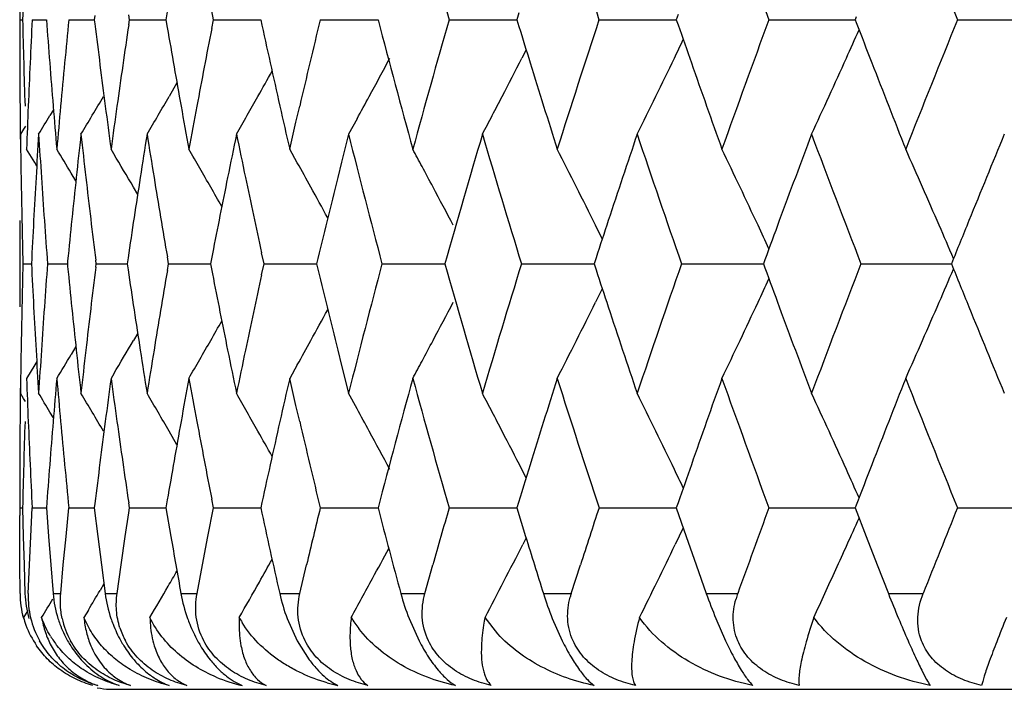
# Model space of a CAD drawing. Units: inches. Extents: x -0.1 to 22, y 4.2 to 14.3.
# Drawn here: x 6.2 to 6.4, y 6.1 to 6.3 of the extents above; entities that cross this region are included whole.
import ezdxf

# ---------------------------------------------------------------- set-up
doc = ezdxf.new("R2010")
doc.units = ezdxf.units.IN
doc.header["$LTSCALE"] = 1.21
doc.header["$MEASUREMENT"] = 0
doc.layers.get('0').update_dxf_attribs({"linetype": 'CONTINUOUS'})

msp = doc.modelspace()

# ---------------------------------------------------------------- linework, layer by layer
at = {"color": 7, "linetype": 'Continuous'}
for p, q in [((6.208192342699999, 6.264998097599999), (6.208192342699999, 6.261880072899999)), ((6.2310491246, 6.2634390022), (6.230894556, 6.2644840284)), ((6.2389444176, 6.2650966565), (6.2386610313, 6.2634390022)), ((6.248547632999999, 6.2634390022), (6.2481877697, 6.2652830376)), ((6.3122072601, 6.2648727508), (6.3117684615, 6.2634390022)), ((6.3453553875, 6.2645084141), (6.3449843795, 6.2634390022)), ((6.2081929363, 6.2634390022), (6.208785355800001, 6.263438989299999)), ((6.2107968057, 6.2634390022), (6.2137557001, 6.2634389425)), ((6.2184343838, 6.2634390022), (6.2237400234, 6.2634389014)), ((6.2238503416, 6.2643362564), (6.2237402134, 6.2634390022)), ((6.2237402134, 6.2634390022), (6.223850364700001, 6.2625416552)), ((6.2308945238, 6.262393869099999), (6.2310491246, 6.2634390022)), ((6.2310491246, 6.2634390022), (6.2386599962, 6.2634388646)), ((6.2386610313, 6.2634390022), (6.238944476399999, 6.2617811813)), ((6.2481876959, 6.2615947843), (6.248547632999999, 6.2634390022)), ((6.248547632999999, 6.2634390022), (6.2584083397, 6.263438831)), ((6.270800356100001, 6.2634390022), (6.277050394500001, 6.2634388975)), ((6.277050394500001, 6.2634388975), (6.2828385216, 6.2634387997)), ((6.2976425427, 6.2634390022), (6.3117680726, 6.2634387701)), ((6.3117684615, 6.2634390022), (6.312207523, 6.262004548099999)), ((6.3288754625, 6.2634390022), (6.3449840049, 6.2634387417)), ((6.3449843795, 6.2634390022), (6.3453556543, 6.262368935800001)), ((6.3642678779, 6.2634390022), (6.3822404105, 6.2634387139)), ((6.3824680566, 6.2640296407), (6.382240528300001, 6.2634390022)), ((6.382240528300001, 6.2634390022), (6.3824683113, 6.2628477658)), ((6.403557755900001, 6.2634390022), (6.4233185095, 6.2634386853)), ((6.313698755700001, 6.2571740126), (6.312805530299999, 6.2554228648)), ((6.2409582142, 6.2502655949), (6.2393371904, 6.247463541)), ((6.215230790900001, 6.244665754400001), (6.2145012424, 6.243457052799999)), ((6.2657456072, 6.2420945415), (6.2665249879, 6.2454423709)), ((6.264441518, 6.236443925700001), (6.2657456072, 6.2420945415)), ((6.278468927300001, 6.242793162100001), (6.2766942742, 6.2395604984)), ((6.2090110361, 6.240641386699999), (6.2083503401, 6.2395604984)), ((6.2093758043, 6.241239035800001), (6.2090110361, 6.240641386699999)), ((6.2766942742, 6.2395604984), (6.275235169099999, 6.2337431784)), ((6.2113150423, 6.2336514435), (6.209613880399999, 6.236443925700001)), ((6.2277996115, 6.2354716332), (6.2272216735, 6.236443925700001)), ((6.2660272138, 6.2336130008), (6.264441518, 6.236443925700001)), ((6.211748381900001, 6.232937882000001), (6.2113150423, 6.2336514435)), ((6.275235169099999, 6.2337431784), (6.2744435693, 6.230562048099999)), ((6.21989699, 6.2298319888), (6.2189231859, 6.2314581634)), ((6.232770049299999, 6.227039270900001), (6.2318904638, 6.2285407604)), ((6.329568404, 6.2177710008), (6.328174292000001, 6.2205814396)), ((6.208192342699999, 6.214124262), (6.208192342699999, 6.2110065125)), ((6.218184596, 6.213161203099999), (6.2181260384, 6.212565462300001)), ((6.2241245728, 6.212565462300001), (6.2240353508, 6.2132858439)), ((6.2307736401, 6.213818418200001), (6.2305894623, 6.212565462300001)), ((6.2391951447, 6.212565462300001), (6.2389510746, 6.2139868676)), ((6.248350103300001, 6.214672097999999), (6.247940057, 6.212565462300001)), ((6.259089174, 6.212565462300001), (6.2585854029, 6.2148735611)), ((6.3282697372, 6.2138333962), (6.3278553411, 6.212565462300001)), ((6.3634331438, 6.2134089757), (6.3631240345, 6.212565462300001)), ((6.2088635726, 6.212565462300001), (6.210640501699999, 6.212565495700001)), ((6.213989035499999, 6.212565462300001), (6.2181249791, 6.212565535)), ((6.2181260384, 6.212565462300001), (6.2181845849, 6.2119697772)), ((6.2240353676, 6.2118451474), (6.2241245728, 6.212565462300001)), ((6.2241245728, 6.212565462300001), (6.2305888287, 6.2125655699)), ((6.2305894623, 6.212565462300001), (6.2307736055, 6.211312620599999)), ((6.23895112, 6.2111441849), (6.2391951447, 6.212565462300001)), ((6.2391951447, 6.212565462300001), (6.2479389555, 6.2125656016)), ((6.247940057, 6.212565462300001), (6.2483500275, 6.2104590125)), ((6.2585854948, 6.2102575638), (6.259089174, 6.212565462300001)), ((6.259089174, 6.212565462300001), (6.2700487722, 6.2125656308)), ((6.283659372100001, 6.212565462300001), (6.2967535201, 6.2125656584)), ((6.3127238299, 6.212565462300001), (6.3278549041, 6.2125656847)), ((6.3278553411, 6.212565462300001), (6.3282694963, 6.2112981428)), ((6.346067364400001, 6.212565462300001), (6.3631237823, 6.2125657102)), ((6.3631240345, 6.212565462300001), (6.3634329067, 6.2117225147)), ((6.383443111699999, 6.212565462300001), (6.3966203028, 6.212565652)), ((6.3966203028, 6.212565652), (6.402298751900001, 6.212565735399999)), ((6.3295681165, 6.2073603001), (6.3281741876, 6.2045504367)), ((6.2327696862, 6.1980926536), (6.231890340800001, 6.196591679400001)), ((6.2198966838, 6.1953002377), (6.218923480499999, 6.193675177)), ((6.2744435408, 6.1945673076), (6.2752342328, 6.191389537)), ((6.211315207799999, 6.191481825599999), (6.209613880399999, 6.1886892554)), ((6.211748167100001, 6.1921947132), (6.211315207799999, 6.191481825599999)), ((6.2660254602, 6.1915168554), (6.264441518, 6.1886892554)), ((6.2752342328, 6.191389537), (6.2766942742, 6.1855679784)), ((6.2277976925, 6.1896582534), (6.2272216735, 6.1886892554)), ((6.265746800000001, 6.183033991799999), (6.264441518, 6.1886892554)), ((6.209008799199999, 6.1844906858), (6.2083503401, 6.1855679784)), ((6.209375713099999, 6.183889485700001), (6.209008799199999, 6.1844906858)), ((6.278466701799999, 6.1823391803), (6.2766942742, 6.1855679784)), ((6.2665253312, 6.1796901123), (6.265746800000001, 6.183033991799999)), ((6.215230366, 6.1804631127), (6.214501032799999, 6.1816715298)), ((6.2409573346, 6.1748637638), (6.2393364177, 6.1776657874)), ((6.313697341, 6.167956224199999), (6.3128041236, 6.169707439400001)), ((6.208192342699999, 6.1632550685), (6.208192342699999, 6.160128786)), ((6.223849884600001, 6.162589622400001), (6.223739705700001, 6.161692090700001)), ((6.2310497385, 6.161692090700001), (6.2308950911, 6.1627374625)), ((6.238943842699999, 6.1633502561), (6.238660324600001, 6.161692090700001)), ((6.248548443300001, 6.161692090700001), (6.2481884008, 6.1635367203)), ((6.3453542886, 6.1627623024), (6.3449829428, 6.161692090700001)), ((6.382466804, 6.1622835237), (6.3822389326, 6.161692090700001)), ((6.2081970416, 6.1557417948), (6.208192342699999, 6.160128786)), ((6.208192939400001, 6.161692090700001), (6.2087852566, 6.1616921158)), ((6.2087860285, 6.161692090700001), (6.2089379103, 6.1557417948)), ((6.210505808200001, 6.1557417948), (6.210797014500001, 6.161692090700001)), ((6.210797014500001, 6.161692090700001), (6.2137553999, 6.1616922076)), ((6.2137569708, 6.161692090700001), (6.2142032949, 6.1557417948)), ((6.217850437999999, 6.1557417948), (6.2184347966, 6.161692090700001)), ((6.2184347966, 6.161692090700001), (6.223739527799999, 6.1616922882)), ((6.223739705700001, 6.161692090700001), (6.2244771678, 6.1557417948)), ((6.2301765539, 6.1557417948), (6.2308944242, 6.1606419836)), ((6.2308944242, 6.1606419836), (6.2310497385, 6.161692090700001)), ((6.2310497385, 6.161692090700001), (6.2386593125, 6.1616923604)), ((6.238660324600001, 6.161692090700001), (6.239683464700001, 6.1557417948)), ((6.2473928975, 6.1557417948), (6.248548443300001, 6.161692090700001)), ((6.248548443300001, 6.161692090700001), (6.258407475499999, 6.161692426599999)), ((6.270801357000001, 6.161692090700001), (6.2770503051, 6.1616922958)), ((6.2770503051, 6.1616922958), (6.282837485499999, 6.161692488300001)), ((6.2976437266, 6.161692090700001), (6.3117668058, 6.161692546799999)), ((6.311767194600001, 6.161692090700001), (6.313593754299999, 6.1557417948)), ((6.328876820700001, 6.161692090700001), (6.344982568400001, 6.1616926031)), ((6.3449829428, 6.161692090700001), (6.347052826900001, 6.1557417948)), ((6.3642694004, 6.161692090700001), (6.3822388148, 6.161692658200001)), ((6.3822389326, 6.161692090700001), (6.3845368162, 6.1557417948)), ((6.4035594313, 6.161692090700001), (6.423316766699999, 6.1616927148)), ((6.2082184323, 6.1497915311), (6.2081970416, 6.1557417948)), ((6.2089379103, 6.1557417948), (6.2091070615, 6.1497915311)), ((6.2102318329, 6.1497915311), (6.210505808200001, 6.1557417948)), ((6.2142032949, 6.1557417948), (6.2146667542, 6.1497915311)), ((6.2172831251, 6.1497915311), (6.217850437999999, 6.1557417948)), ((6.2244771678, 6.1557417948), (6.225231504, 6.1497915311)), ((6.2293201035, 6.1497915311), (6.2301765539, 6.1557417948)), ((6.246253650599999, 6.1497915311), (6.2473928975, 6.1557417948)), ((6.3464350107, 6.1575277599), (6.3447515134, 6.1540279916)), ((6.347052826900001, 6.1557417948), (6.3491364764, 6.1497915311)), ((6.3845368162, 6.1557417948), (6.386847515099999, 6.1497915311)), ((6.3136943177, 6.155424265800001), (6.312982246900001, 6.1540279916)), ((6.2082571109, 6.1438413007), (6.2082184323, 6.1497915311)), ((6.2091070615, 6.1497915311), (6.209293477999999, 6.1438413007)), ((6.2099750947, 6.1438413007), (6.2102318329, 6.1497915311)), ((6.2146667542, 6.1497915311), (6.2151473379, 6.1438413007)), ((6.2167328708, 6.1438413007), (6.2172831251, 6.1497915311)), ((6.225231504, 6.1497915311), (6.226002696699999, 6.1438413007)), ((6.2284804071, 6.1438413007), (6.2293201035, 6.1497915311)), ((6.2451307288, 6.1438413007), (6.246253650599999, 6.1497915311)), ((6.2665605628, 6.1438413007), (6.2679583963, 6.1497915311)), ((6.2926112502, 6.1438413007), (6.2942736462, 6.1497915311)), ((6.3230899208, 6.1438413007), (6.3250045715, 6.1497915311)), ((6.3491364764, 6.1497915311), (6.351233842899999, 6.1438413007)), ((6.386847515099999, 6.1497915311), (6.389170975700001, 6.1438413007)), ((6.225742795, 6.1458573603), (6.2249272731, 6.1444815868)), ((6.209859043, 6.140292129500001), (6.2089819463, 6.1388542189)), ((6.2225001916, 6.1404069873), (6.2215706195, 6.1388542189)), ((6.263913967300001, 6.1386426921), (6.266007539199999, 6.133998278099999)), ((6.2893037251, 6.1386426921), (6.2913942799, 6.133998278099999)), ((6.3077916145, 6.135424454), (6.3051284674, 6.1388542189)), ((6.3191459537, 6.1386426921), (6.3212180137, 6.133998278099999)), ((6.3532197119, 6.1386426921), (6.3552579361, 6.133998278099999)), ((6.266007539199999, 6.133998278099999), (6.2685093353, 6.1300302489))]:
    msp.add_line(p, q, dxfattribs=at)
at = {"color": 9, "linetype": 'Continuous'}
for p, q in [((6.2151473379, 6.1438413007), (6.2167328708, 6.1438413007)), ((6.226002696699999, 6.1438413007), (6.2284804071, 6.1438413007)), ((6.2417791851, 6.1438413007), (6.2451307288, 6.1438413007)), ((6.2623599995, 6.1438413007), (6.2665605628, 6.1438413007)), ((6.2875927667, 6.1438413007), (6.2926112502, 6.1438413007)), ((6.3172906721, 6.1438413007), (6.3230899208, 6.1438413007)), ((6.351233842899999, 6.1438413007), (6.3577709211, 6.1438413007)), ((6.389170975700001, 6.1438413007), (6.3963974851, 6.1438413007)), ((6.2269423427, 6.1238804014), (7.5544423427, 6.1238804014))]:
    msp.add_line(p, q, dxfattribs=at)
at = {"color": 7, "linetype": 'Continuous'}
for centre, radius, start, end in [((8.8208621664, 6.984415293600001), 2.6242035139, 195.3344504869, 195.9465799129), ((9.0515274125, 7.1559358718), 2.8652023145, 197.5821281268, 198.1493634444), ((9.3373667113, 7.3558885237), 3.1674536508, 199.6561613716, 200.1755904827), ((9.6913340275, 7.5928995348), 3.5463979077, 201.5469512726, 202.0166677455), ((8.2604272573, 6.214041614), 2.0522357136, 178.3694245287, 178.6207553024), ((8.2599898489, 6.3128311251), 2.0517983052, 181.3793917104, 181.6307489308), ((8.2695055876, 6.1596941164), 2.0613211419, 177.1151237406, 177.3655238977), ((8.2939496091, 6.416508328200001), 2.0858164739, 184.2084802642, 184.704331086), ((8.3106581975, 6.0549356414), 2.1025874864, 174.3089030284, 174.8015377702), ((8.3575479448, 6.524919139700001), 2.1497691289, 187.0103793639, 187.4697712225), ((8.3846816694, 5.9443124128), 2.1771483371, 171.5990148202, 172.0497072156), ((8.5858859431, 6.7693830632), 2.3818327185, 192.2640889709, 192.7074885223), ((8.6369860388, 5.691810132000001), 2.434254352, 166.4185693499, 166.8539516419), ((8.7641199578, 6.9149304989), 2.5653845488, 194.7116558187, 195.3359099629), ((8.8108784459, 5.5451858174), 2.6138558381, 164.0506884018, 164.6651817693), ((9.0391649045, 5.3748371981), 2.8522415791, 161.8476316899, 162.4173908037), ((9.2326030948, 7.264748765599999), 3.0562989229, 199.1457175732, 199.3031211188), ((9.3221132457, 5.1764055126), 3.1512681617, 159.8211878693, 160.3432368045), ((9.561330872200001, 7.487902850599999), 3.4067472964, 201.0754300489, 201.2270336146), ((9.6724284903, 4.9413982757), 3.5260895566, 157.9799439553, 158.4523233172), ((8.255582107999999, 6.2618801287), 2.0473897653, 180.0000015594, 180.2081871248), ((8.4549668128, 6.6415267616), 2.2483241984, 189.7239625765, 190.146674146), ((8.4919579664, 5.8246100391), 2.2859266599, 168.9793329178, 169.3915075736), ((8.9668240295, 7.0753288241), 2.7764158864, 197.0340735001, 197.1973956683), ((4.883692101499999, 6.9306118041), 1.6419606161, 335.7191967293, 335.9451905708), ((4.913125179, 6.946507919299999), 1.5895516293, 334.2295128844, 334.3836707528), ((8.255869413, 6.2618812909), 2.0476770726, 180.208190434, 180.45998017), ((8.2616450926, 6.3128783462), 2.0534542223, 181.6307516345, 181.8819432773), ((8.267085939, 6.1598055452), 2.0588989289, 177.365526516, 177.6161799496), ((4.9424284612, 6.9741138922), 1.5231002062, 331.5047193730999, 331.8448578231), ((4.9343004385, 6.9596676065), 1.5479783409, 332.6073053115, 332.9386155115), ((8.9939867068, 7.083744417999999), 2.8048523628, 197.1975653161, 197.5828047443), ((4.9210805429, 6.942659898), 1.5807144896, 333.5895538088, 334.2297512421), ((9.2667760476, 7.2767276176), 3.0925105718, 199.3032883571, 199.6569684596), ((4.8945731356, 6.925696440499999), 1.6300208647, 335.10624748, 335.7194138573), ((9.6045765977, 7.5047103752), 3.4531443391, 201.2271903625999, 201.5478867775), ((4.9466175675, 6.986322047200001), 1.5050576557, 330.5991237298001, 330.8280613996), ((4.9490568325, 7.003386380299999), 1.4836252657, 329.0134079563, 329.3687616516), ((4.9499149363, 6.995276058), 1.4905815341, 329.5362067146, 329.888008858), ((4.9497200337, 6.9845727528), 1.5014960091, 330.2524105426, 330.599159699), ((4.9461986172, 6.9720695381), 1.518811447, 331.3039811133001, 331.5046440633), ((4.9386683679, 6.9574071068), 1.5430601442, 332.4413495429, 332.6072092662), ((8.2563506057, 6.2618851639), 2.0481582809, 180.4599804471, 180.6681238997), ((8.2649518889, 6.1598945125), 2.0567630251, 177.6161835053, 177.8670505752), ((8.3007833519, 6.4170660387), 2.0926729351, 184.7042043253, 184.9514557267), ((8.3040882042, 6.0555353941), 2.0959901755, 174.801592603, 175.0485414738), ((8.3694708059, 6.5264709553), 2.1617925485, 187.4694700689, 187.7100747499), ((8.3747039218, 5.9457082644), 2.1670734255, 172.0497699754, 172.289921329), ((8.4712663472, 6.6444296205), 2.2648802008, 190.1463197539, 190.3776618428), ((8.4784868869, 5.827135725), 2.2722208557, 169.3915714009, 169.622333232), ((8.6088102848, 6.774529284500001), 2.4053275803, 192.7069505729, 192.9267771345), ((4.948628365299999, 7.008336758), 1.4790115295, 328.681794983, 328.8583249379), ((4.9413148143, 6.9560260072), 1.5400749952, 332.2758828119, 332.4413496052), ((8.2568876358, 6.265008099099999), 2.0486953488, 180.7117103182, 180.9634002311), ((8.278334427699999, 6.111463241), 2.0701627999, 176.4523930543999, 176.7018879297), ((8.2806069035, 6.3677985916), 2.0724396355, 183.5476055623, 183.7968970916), ((8.331155413400001, 6.0050914441), 2.1231909401, 173.6597583327, 173.9040250088), ((8.335266022, 6.474486184500001), 2.1273268336, 186.3402388276, 186.5841494496), ((8.4161461238, 5.8918312218), 2.2089658357, 170.9429854934, 171.1792555084), ((8.422132412, 6.5882438494), 2.2150276757, 189.0570102212, 189.2927917128), ((8.535429344, 5.7682717598), 2.330237403, 168.3314807578, 168.5573118415), ((8.5433530391, 6.712485379199999), 2.3383282562, 191.66851357, 191.8937494252), ((8.7222999771, 6.8561650034), 2.5221396412, 194.150913457, 194.7842500193), ((8.8767489706, 5.478648393899999), 2.6823515579, 163.5204252794, 164.1208289887), ((8.928655755700001, 7.015885060800001), 2.7364981669, 196.4807210139, 197.0710597297), ((9.1315502238, 5.2967663032), 2.9494736903, 161.3583442459, 161.7269077976), ((9.1853245923, 7.2005804405), 3.0062526845, 198.6431932674, 199.1870589333), ((9.4370683875, 5.086374562900001), 3.2737504626, 159.3748657686, 159.7110416505), ((9.502914302699999, 7.4176276873), 3.3441404691, 200.6267125557, 201.1217144399), ((9.8161915725, 4.835468825), 3.6811767924, 157.5780415443, 157.880735027), ((4.9489231021, 5.469839305), 1.4808657935, 30.9511097188, 31.1763072916), ((4.9499993383, 5.48575618), 1.4954963599, 29.7806565077, 30.1301292796), ((4.9455741182, 5.512351551599999), 1.5270941768, 28.1514545782, 28.3049018797), ((4.9297355176, 5.525153560900001), 1.5618101485, 26.440642188, 27.0924055194), ((4.9094837642, 5.5417028438), 1.6033394985, 25.0504029968, 25.6777276508), ((4.8753009826, 5.5589556427), 1.6618364855, 23.4612839708, 24.05883116159999), ((4.9493504055, 5.476211860499999), 1.4869121611, 30.3955835535, 30.7057049579), ((4.9480811514, 5.497250393200001), 1.5097058366, 28.972686255, 29.1929584691), ((4.9431057742, 5.511030991799999), 1.5298935697, 27.9689665156, 28.1514458871), ((8.257681174, 6.2650215427), 2.0494890008, 180.9634030076, 181.2150074869), ((8.2735932672, 6.111733265700001), 2.0654139572, 176.7017995247, 177.2017441805), ((8.2841157198, 6.3680315572), 2.0759561772, 183.7968998782, 184.0458344615), ((8.323366314, 6.0059214498), 2.115357743, 173.9039750357, 174.3777642119), ((8.3456364479, 6.475693949299999), 2.1377673468, 186.5844362753, 187.0507630103), ((8.4048262499, 5.893585483), 2.197510838, 171.179195096, 171.6207178071), ((8.4368578882, 6.59066712), 2.2299512043, 189.2931412184, 189.7249505756), ((8.5205851805, 5.771273950399999), 2.3150926901, 168.5572529287, 168.9582046493), ((8.5623809099, 6.7165085607), 2.3577767942, 191.8941191468, 192.2840054705), ((8.6715996896, 5.6357165862), 2.4698580098, 166.0637607329, 166.4935113707), ((4.9474221209, 5.4842798374), 1.4984664837, 29.6025701068, 29.7807066704), ((4.9449842892, 5.495536562100001), 1.5132452959, 28.6959414473, 28.9726578249), ((4.939029543, 5.5088689809), 1.5345076727, 27.632916459, 27.968883133), ((8.2555916765, 6.2141242039), 2.0473993337, 179.7918110448, 179.9999983748), ((8.2587255176, 6.2650437934), 2.0505335815, 181.2150103132, 181.466503762), ((8.2878918299, 6.368298746900001), 2.0797417284, 184.0458372812, 184.2943888624), ((9.0930297509, 5.3095231068), 2.9088958443, 161.727608076, 161.8878788882), ((9.3887021344, 5.1042977135), 3.2221701161, 159.7117509151, 159.8662681522), ((9.7542868759, 4.8606769864), 3.6143363786, 157.881425558, 158.0353146166), ((4.9001816116, 5.5373480426), 1.6136105401, 24.8593086248, 25.0506336302), ((4.8626654531, 5.553465550199999), 1.6756131938, 23.20348422, 23.4614771068), ((8.2591429422, 6.1600815141), 2.0509510131, 178.5336378068, 178.7851046346), ((8.2738767409, 6.3134016349), 2.065697287, 182.797982117, 183.2979016467), ((8.2883702803, 6.056811307699999), 2.0802203984, 175.7060247073, 175.9545432607), ((8.3217035507, 6.4190178057), 2.1136842067, 185.6214793887, 186.095687499), ((8.3441707521, 5.9496350265), 2.1362884159, 172.9496814812, 173.4163815238), ((8.402222371599999, 6.5311200976), 2.1948727905, 188.3781996303, 188.820296524), ((8.4347055137, 5.8348577742), 2.2277631877, 170.2756820708, 170.7079653528), ((8.6663914313, 6.788087107000001), 2.4644838127, 193.5047657338, 193.935488793), ((8.7155773059, 5.5707562151), 2.5151826866, 165.2161038094, 165.8512461835), ((8.866551108300001, 6.9434550348), 2.6717144884, 195.8765603315, 196.4794049061), ((8.9202047802, 5.4118636425), 2.727651061, 162.9293938986, 163.5216966198), ((9.092867398500001, 7.1154673919), 2.9086979203, 198.1104732687, 198.2707843579), ((9.1748515175, 5.228226118899999), 2.995153373, 160.8135043251, 161.3594297391), ((9.3883954013, 7.3206136413), 3.2218065777, 200.1319324219, 200.2864926191), ((9.4899826129, 5.0125410705), 3.3302621839, 158.878964064, 159.3760681459), ((4.8626006352, 6.871742884600001), 1.6757030505, 336.5370027306, 336.7949599857), ((9.7538167792, 7.564133684500001), 3.6137806199, 201.9627641715, 202.1166897833), ((8.2559796011, 6.2110065663), 2.0477872584, 180.0000015056, 180.2081696598), ((8.5170617546, 6.6531136711), 2.3114921691, 191.0404341374, 191.4420533218), ((8.5596232075, 5.7092580085), 2.3549469441, 167.7168254978, 168.1072291273), ((4.9001006806, 6.8878712285), 1.6137207746, 334.9477704852, 335.1390600354), ((8.2581014196, 6.1601036916), 2.0499092544, 178.7851071447, 179.0366864543), ((8.2846573438, 6.0570739828), 2.0764981818, 175.95454549, 176.2034411282), ((4.9448467052, 6.9297230471), 1.5134271604, 331.0256511998, 331.3022991715), ((4.9388986493, 6.916383053200001), 1.5346792694, 332.0294633399, 332.3653738624), ((4.9295659701, 6.900113149400001), 1.5620219055, 332.9060663326, 333.5576968494), ((9.1223277055, 7.125202635599999), 2.9397250792, 198.2709479841, 198.6407628166), ((4.9093127528, 6.8835582744), 1.6035490586, 334.3208001779, 334.9479992202), ((9.4254675003, 7.3343266162), 3.2613336081, 200.2866495562, 200.6241312278), ((4.875127425, 6.866299616900001), 1.6620447345, 335.9397651541, 336.5371950402), ((9.8015190718, 7.5835289996), 3.6652751526, 202.1168235133, 202.4208529475), ((4.9472735487, 6.9409893691), 1.4986632605, 330.2175740441, 330.3956575144001), ((4.9491134167, 6.9491119604), 1.4872133036, 329.2924954497001, 329.6026739382), ((4.9497418757, 6.9395753612), 1.4958186067, 329.868249626, 330.2176202162), ((4.9478532773, 6.928059133500001), 1.5099908711, 330.8052749034, 331.025621413), ((4.942884714, 6.9142688011), 1.5301672002, 331.8468184482, 332.0293790918), ((8.2572969039, 6.1601173189), 2.0491046233, 179.0366892436, 179.2883463081), ((8.2784782806, 6.3136637298), 2.0703062839, 183.2978171261, 183.547319002), ((8.2812358777, 6.057301169600001), 2.0730691814, 176.2034449784, 176.4526779752), ((4.9486615737, 6.9555021039), 1.4811973462, 328.8220383159, 329.0471966397), ((8.3311214704, 6.420014196399999), 2.1231546828, 186.0954358639, 186.3397303267), ((8.3361320062, 5.9505649178), 2.1281960659, 173.4164378414, 173.6602654633), ((8.415916211799999, 6.5332323428), 2.208728572, 188.8199724927, 189.0562904832), ((8.4232656984, 5.8367319609), 2.216170865, 170.708028578, 170.9437042546), ((8.5349735701, 6.6567242958), 2.3297642664, 191.4416986526, 191.667596891), ((8.5447996059, 5.7123823235), 2.3397976701, 168.1072877254, 168.332396921), ((4.9452190556, 6.913019843), 1.5275197397, 331.6935462126, 331.8468101761), ((8.264723092, 6.2652369842), 2.0565343241, 182.1331397721, 182.3840542345), ((8.300081994700001, 6.0081116611), 2.0919703528, 175.0481010536, 175.2954478352), ((8.304015725800001, 6.3696076424), 2.0959188183, 184.9518979489, 185.1988745529), ((8.3685392986, 5.8987622466), 2.1608560437, 172.2892397011, 172.5299608809), ((8.374799867, 6.479463827000001), 2.1671737237, 187.710757771, 187.9509170273), ((8.4700704668, 5.7808858578), 2.263671045, 169.6214242902, 169.8529019858), ((8.4787730565, 6.598086350599999), 2.2725183575, 190.3785716689, 190.6093218546), ((8.6072996683, 5.6509022054), 2.4037885147, 167.0720981903, 167.2920772631), ((8.7708285606, 5.5083524165), 2.5723436244, 164.6638649292, 165.2864814368), ((8.8216078348, 6.883006452899999), 2.625012234, 195.3372779226, 195.9492105044), ((8.9988899922, 5.3397854846), 2.8100108983, 162.4162334172, 162.800795352), ((9.0527158939, 7.054732310299999), 2.8664996303, 197.5853192254, 198.1522923731), ((9.2727759471, 5.1461998739), 3.0989027861, 160.3419433685, 160.6949218265), ((9.339133087999999, 7.254977949700001), 3.16939867, 199.6596706367, 200.1787780445), ((9.6118944149, 4.917454853500001), 3.4610407874, 158.4509072873, 158.7708978886), ((9.6938788376, 7.4924087047), 3.5492264653, 201.5507345902, 202.0200759001), ((8.2559701739, 6.1632504978), 2.0477778476, 179.3318841523, 179.5400230319), ((4.9481730882, 5.4165630233), 1.4795193442, 31.1401449263, 31.3166065816), ((4.9485736751, 5.4214999777), 1.4841641231, 30.6298213787, 30.9850022193), ((4.9494343658, 5.4296172413), 1.4911149959, 30.1105873124, 30.4622203639), ((4.9492400495, 5.4403281981), 1.5020256352, 29.3994556265, 29.7460401288), ((4.9409077489, 5.4689332998), 1.5405140294, 27.5573928044, 27.72264346659999), ((4.9204339615, 5.482192101799999), 1.5814165648, 25.7691652219, 26.4089977909), ((4.8938935344, 5.499160229099999), 1.6307517382, 24.2795491336, 24.8923641558), ((4.9456640857, 5.4528109041), 1.5193993284, 28.4940007279, 28.6947129431), ((4.9381068675, 5.467471687100001), 1.5436733407, 27.3914701608, 27.55739274960001), ((8.2555258787, 6.1632540928), 2.0473335379, 179.5400238190001, 179.7918717648), ((8.2611889612, 6.1122650974), 2.0529980253, 178.117937341, 178.369207687), ((8.2669833855, 6.2653311963), 2.0587965802, 182.3840572355, 182.6347390651), ((8.293237298, 6.0086702336), 2.0851029039, 175.2953188077, 175.7913848089), ((8.3126499914, 6.3704030382), 2.1045896373, 185.1991399005, 185.6913443836), ((8.35885478, 5.9000299229), 2.1510889101, 172.5299037532, 172.9890534029), ((8.3877733296, 6.481288642000001), 2.1802748886, 187.9512513572001, 188.401328757), ((8.4567740245, 5.7832631254), 2.250163759, 169.8528401303, 170.2752405516), ((8.4961892183, 6.601363929500001), 2.2902402364, 190.6096980742, 191.0211224785), ((8.5887028168, 5.6550910339), 2.3847257462, 167.2919634678, 167.734866935), ((8.6432117384, 6.7348436808), 2.4406625664, 193.1475884245, 193.5818628916), ((4.9460011188, 5.4385019823), 1.5057439326, 29.17067927739999, 29.3994958293), ((4.9417825954, 5.4507062097), 1.5238147222, 28.1539928803, 28.4939261553), ((4.9336321742, 5.4651559764), 1.5487117323, 27.0602656578, 27.3913747416), ((8.2552992294, 6.1632550309), 2.0471068866, 179.7918749755, 179.999998937), ((8.259565455299999, 6.112311431599999), 2.0513738584, 178.3692108238, 178.6206431067), ((8.269521795, 6.2654481163), 2.061337681, 182.6347420963, 182.8851631208), ((8.9620150676, 5.3512333346), 2.77139986, 162.8014612033, 162.9961117585), ((9.2286560287, 5.161695842699999), 3.0521407211, 160.695648268, 160.8532808456), ((9.5562159413, 4.9391299807), 3.4012921334, 158.7716253516, 158.9234846641), ((4.9123707727, 5.478292122999999), 1.5903733948, 25.61533962510001, 25.7694063814), ((4.8828836006, 5.4941868992), 1.6428328231, 24.0539183011, 24.2797679985), ((8.583651032799999, 6.6670695409), 2.3795293343, 192.2621834783, 192.7024126734), ((8.6463636324, 5.587896960499999), 2.4438774469, 166.4208245517, 166.7076798635), ((8.753749003200001, 6.8103440874), 2.5546335447, 194.7091229233, 195.1234459778), ((8.8333462285, 5.4371873608), 2.6371754362, 164.0542217908, 164.3229432925), ((9.0672780341, 5.2640804594), 2.8817612403, 161.8515417898, 162.1003618018), ((9.3468962402, 5.065775367900001), 3.1775928513, 159.8249818204, 160.1675184344), ((9.7036622193, 4.8272900425), 3.5596779682, 157.983972289, 158.2935577439), ((4.8824281133, 6.8295096203), 1.6433754212, 335.7302534240999, 335.9425649055), ((8.4571176561, 6.5401052688), 2.2504998719, 189.8337700163, 190.1414088232), ((8.975705121, 6.9762087697), 2.7856781913, 197.1293815983, 197.3856897044), ((4.9327492289, 6.8587925595), 1.5497536192, 332.634094503, 332.9505643433), ((4.9170332044, 6.8429490045), 1.5852418528, 333.9352564469, 334.2411631532), ((4.8885141875, 6.8267658848), 1.6366994656, 335.5300546186, 335.7302417907), ((4.9410296934, 6.873195627799999), 1.5247216098, 331.5575857420001, 331.8239360436), ((4.945338910299999, 6.8853671607), 1.5065571033, 330.6195764476, 330.8254327375), ((4.9467850208, 6.8954189603), 1.4942337414, 329.8705890625, 330.009499987), ((4.8958839353, 6.8234103475), 1.6286017616, 335.1443457779001, 335.530106406), ((4.9481968833, 6.8837569137), 1.5032767215, 330.295997708, 330.6196145834), ((4.9452375443, 6.8709153114), 1.5199356041, 331.2074618786, 331.557622627), ((4.938184107, 6.8559797139), 1.5436339786, 332.3176259986, 332.6340870583), ((4.923706004800001, 6.8396853362), 1.5778136771, 333.6292002873, 333.9352495018), ((6.2283205884, 6.1440023633), 0.0200641239, 180.4599406023, 195.3180889957), ((6.2305702527, 6.1445483593), 0.0212885197, 181.9033227283, 196.1057389659), ((6.228419115499999, 6.1430608291), 0.0184605266, 177.5769348698, 209.2739699638), ((6.238990295, 6.145815820599999), 0.0239245759, 184.7340643306, 197.4469481695), ((4.9476885834, 6.9025231895), 1.4852493872, 329.1278978665, 329.3108544126), ((6.25327527, 6.1474325475), 0.0275080045, 187.5015371539, 198.6349931395), ((4.9486256467, 6.8943496896), 1.4921050698, 329.580412448, 329.8706234187), ((6.273772195199999, 6.149583778999999), 0.03250428819999999, 190.1757592807, 199.670131165), ((6.301149858600001, 6.1526048036), 0.0397674761, 192.7306833864, 200.5542271059), ((6.3368712662, 6.157178909700001), 0.0510515654, 195.14469624, 201.2899704388), ((6.3846778451, 6.1649601022), 0.07061894120000001, 197.4007289812, 201.8802458431), ((6.3388517564, 6.138786007999999), 0.016552687, 162.2173982205, 164.9944511596), ((6.457024323300001, 6.1812746687), 0.1122180145, 199.4860397553, 202.3276833361), ((6.3735721533, 6.138136488200001), 0.0167995186, 160.1485966472, 164.0729449492), ((6.6299137928, 6.2381474273), 0.2585551188, 201.3917570908, 202.6343798331), ((4.9472118525, 6.9075150011), 1.4806986604, 328.7267363224, 328.9027140077999), ((6.227856387999999, 6.144044277000001), 0.019575016, 195.3750844756, 200.2111942418), ((6.2280725964, 6.144145694800001), 0.0198129601, 200.2704104338, 214.3876737075), ((6.2337980262, 6.1422874856), 0.0171447212, 192.201777623, 208.89834564), ((6.2726131304, 6.1488267738), 0.0211706839, 208.1027957005, 211.2801314772), ((6.2969591603, 6.150501141499999), 0.0228824076, 210.5965948795, 217.5208615037), ((6.6275611241, 6.2371016491), 0.255981194, 202.620992881, 203.7519055552), ((6.2441747038, 6.141530647200001), 0.0158561379, 197.757573899, 208.3462289798), ((6.232737523, 6.146050016799999), 0.0212561712, 211.4027157435, 218.1010794512), ((6.2361054341, 6.1374384948), 0.0136606167, 230.6722981045, 235.8750459017), ((6.2343047098, 6.1405696605), 0.016783234, 246.7320701382, 251.3223869184), ((6.2358666489, 6.1370760613), 0.0132266313, 235.8505500441, 249.7080267826), ((6.261888140499999, 6.156723066000001), 0.0328800803, 247.1272708936, 257.1197797332), ((6.2822979745, 6.1603779882), 0.0365505164, 254.0837415518, 257.6717781888), ((6.2281923427, 6.1438413007), 0.02, 258.9708821059, 266.4166783015)]:
    msp.add_arc(centre, radius, start, end, dxfattribs=at)
for points, knots in [([(6.217040615599999, 6.138663861), (6.2169462939, 6.1391014659), (6.216649343099999, 6.1408094693), (6.216616359700001, 6.1425615524), (6.2167328708, 6.1438413007)], [0, 0, 0, 0, 0.2583573141, 1, 1, 1, 1]), ([(6.2290740238, 6.136694680700001), (6.228697414299999, 6.1378688766), (6.2282310323, 6.1402553282), (6.228318156499999, 6.142679975), (6.2284804071, 6.1438413007)], [0, 0, 0, 0, 0.5125761165, 1, 1, 1, 1]), ([(6.2465413224, 6.1340021773), (6.2457402463, 6.135533935700001), (6.244699009600001, 6.1388163666), (6.244830174, 6.1422370269), (6.2451307288, 6.1438413007)], [0, 0, 0, 0, 0.514341994, 1, 1, 1, 1]), ([(6.2676319103, 6.1340021773), (6.2668621216, 6.135534842999999), (6.265909776799999, 6.138843080599999), (6.2661885144, 6.1422485873), (6.2665605628, 6.1438413007)], [0, 0, 0, 0, 0.5118676707, 1, 1, 1, 1]), ([(6.2933354197, 6.1340021773), (6.2926016645, 6.135537830700001), (6.2917482388, 6.1388740283), (6.2921713985, 6.1422597401), (6.2926112502, 6.1438413007)], [0, 0, 0, 0, 0.5090267831, 1, 1, 1, 1]), ([(6.3960584123, 6.1340021773), (6.395757187, 6.134786382300001), (6.3953298848, 6.1364246003), (6.3951672548, 6.1397887483), (6.3957788441, 6.142287212999999), (6.3963974851, 6.1438413007)], [0, 0, 0, 0, 0.2507800371, 0.5006614854, 1, 1, 1, 1]), ([(6.3234615508, 6.1340021773), (6.322823326900001, 6.1354209768), (6.3220884812, 6.1384937845), (6.322470170700001, 6.1416034537), (6.3228635035, 6.143071707000001)], [0, 0, 0, 0, 0.505805474, 1, 1, 1, 1]), ([(6.357787260199999, 6.1340021773), (6.357212545199999, 6.1353753722), (6.3565856826, 6.1383492328), (6.3570142001, 6.1413312047), (6.3574175373, 6.1427464999)], [0, 0, 0, 0, 0.5028654238, 1, 1, 1, 1]), ([(6.2127667208, 6.1388542189), (6.2129446219, 6.1377949326), (6.213448531900001, 6.1357664097), (6.214271045499999, 6.1338451464), (6.2147403661, 6.132955412999999)], [0, 0, 0, 0, 0.5163926662, 1, 1, 1, 1]), ([(6.214594826, 6.134974486900001), (6.214411231900001, 6.1352757845), (6.213697965900001, 6.136516741399999), (6.2131175398, 6.1378345536), (6.2127667208, 6.1388542189)], [0, 0, 0, 0, 0.2465331545, 1, 1, 1, 1]), ([(6.2161663698, 6.1386426921), (6.2162910153, 6.1382455144), (6.2168386794, 6.136647965800001), (6.217550317300001, 6.135105873500001), (6.2181764764, 6.133998278099999)], [0, 0, 0, 0, 0.2465199137, 1, 1, 1, 1]), ([(6.2215706195, 6.1388542189), (6.2216704113, 6.1378022377), (6.2220042259, 6.1357912788), (6.2226384192, 6.1338533705), (6.2230140373, 6.132955412699999)], [0, 0, 0, 0, 0.5205290524, 1, 1, 1, 1]), ([(6.2312254226, 6.1279916708), (6.2301800138, 6.128623659600001), (6.2281720357, 6.1300271094), (6.225490982999999, 6.1325537039), (6.223211790800001, 6.1354879706), (6.222045652699999, 6.1376969772), (6.2215706195, 6.1388542189)], [0, 0, 0, 0, 0.2482128406, 0.4958935347, 0.745823055, 1, 1, 1, 1]), ([(6.2272094159, 6.1386426921), (6.2273430536, 6.138245744500001), (6.2279202159, 6.13665297), (6.2286400476, 6.135111120199999), (6.2292626142, 6.133998278099999)], [0, 0, 0, 0, 0.2472503713, 1, 1, 1, 1]), ([(6.2353284613, 6.1388542189), (6.2353397598, 6.138318111599999), (6.2354444578, 6.1363281638), (6.2358047647, 6.1343481163), (6.236230965, 6.132955412699999)], [0, 0, 0, 0, 0.2690974939, 1, 1, 1, 1]), ([(6.2491081316, 6.1264283296), (6.2476401447, 6.127049101799999), (6.2448100674, 6.128500147), (6.240974092, 6.1313103659), (6.2376956592, 6.134738958), (6.2360043551, 6.1374279299), (6.2353284613, 6.1388542189)], [0, 0, 0, 0, 0.2525020899, 0.5015755989, 0.749955575, 1, 1, 1, 1]), ([(6.2431646574, 6.1386426921), (6.243306258200001, 6.1382460585), (6.2439081584, 6.136658848300001), (6.2446311988, 6.135116851499999), (6.2452457464, 6.133998278099999)], [0, 0, 0, 0, 0.2481121629, 1, 1, 1, 1]), ([(6.253938388, 6.1388542189), (6.253910110800001, 6.138319341799999), (6.2538590213, 6.136347681699999), (6.2540230763, 6.134366634299999), (6.2542932957, 6.132955412699999)], [0, 0, 0, 0, 0.271548074, 1, 1, 1, 1]), ([(6.2722746491, 6.1252286895), (6.270452733300001, 6.1257483667), (6.2677866611, 6.1267393638), (6.2644465552, 6.128466915700001), (6.2597918439, 6.131387066), (6.2564089196, 6.1347238005), (6.2545198397, 6.1378344725)], [0, 0, 0, 0, 0.2562062582, 0.3825995978, 0.5078463874, 1, 1, 1, 1]), ([(6.277262618200001, 6.1388542189), (6.2771951033, 6.1383201552), (6.2769910676, 6.1363618075), (6.2769595562, 6.1343821951), (6.2770673023, 6.132955412699999)], [0, 0, 0, 0, 0.2733726606, 1, 1, 1, 1]), ([(6.3051284674, 6.1388542189), (6.3050222439, 6.1383205175), (6.3046678223, 6.1363696903), (6.3044433202, 6.134392967), (6.3043843741, 6.132955412699999)], [0, 0, 0, 0, 0.2744268239, 1, 1, 1, 1]), ([(6.3373296267, 6.1388542189), (6.336875878300001, 6.1371747423), (6.3363133912, 6.1347667593), (6.3358445302, 6.1316957247), (6.3356691631, 6.1297869501), (6.3356416891, 6.1281319483), (6.3357542222, 6.1267297234), (6.3360026386, 6.1255839583), (6.3362894009, 6.124932730199999), (6.3364634719, 6.1246703075)], [0, 0, 0, 0, 0.3606542883, 0.5116970257, 0.6437680934000001, 0.7577189471, 0.8544705604, 0.9347168803, 1, 1, 1, 1]), ([(6.3609146741, 6.1246703075), (6.358560832, 6.125142217), (6.3539549694, 6.1264632777), (6.3475086486, 6.1294983335), (6.341785456499999, 6.1335471715), (6.3386232049, 6.1369742772), (6.3373296267, 6.1388542189)], [0, 0, 0, 0, 0.2560770609, 0.5085454147999999, 0.7565824714, 1, 1, 1, 1]), ([(6.37362769, 6.1388542189), (6.3730563124, 6.1371702949), (6.3722907483, 6.134763469199999), (6.371464150900001, 6.1316971464), (6.3710207866, 6.129791582799999), (6.370712483099999, 6.128141390800001), (6.3705339627, 6.1267472353), (6.370482962300001, 6.1256159501), (6.3705383235, 6.1249496388), (6.3706019572, 6.1246703075)], [0, 0, 0, 0, 0.3654448868, 0.5187421352, 0.6525737688000001, 0.7674069043, 0.8636368984999999, 0.9411234827, 1, 1, 1, 1]), ([(6.3978820599, 6.1246703075), (6.3954915869, 6.1251434127), (6.390802720700001, 6.1264686628), (6.384211639, 6.1295030899), (6.3783105186, 6.1335478348), (6.3750021366, 6.1369709552), (6.37362769, 6.1388542189)], [0, 0, 0, 0, 0.254984517, 0.5074124834, 0.7560403806999999, 1, 1, 1, 1]), ([(6.413753918999999, 6.1388542189), (6.4130669199, 6.137161859400001), (6.411850294600001, 6.1341210663), (6.4104769144, 6.1305151976), (6.4096323247, 6.128139350700001), (6.4091674663, 6.1267484952), (6.4088247356, 6.1256227851), (6.4086511533, 6.1249575326), (6.4085910098, 6.1246703075)], [0, 0, 0, 0, 0.3627692539, 0.6504844887, 0.7662897670000001, 0.8635643329000001, 0.9417152434999999, 1, 1, 1, 1]), ([(6.2989914224, 6.1246703075), (6.296995448300001, 6.1250906687), (6.2930964499, 6.126232130599999), (6.2876347854, 6.1288034052), (6.2827503604, 6.132192913200001), (6.2799935284, 6.1350204148), (6.2788103989, 6.136564605499999)], [0, 0, 0, 0, 0.2563464365, 0.508202799, 0.7555205237999999, 1, 1, 1, 1]), ([(6.3278695768, 6.1246703075), (6.3259405808, 6.1250650952), (6.3221564965, 6.1261209659), (6.315100031799999, 6.1291977186), (6.310353096900001, 6.132644873099999), (6.3077916145, 6.135424454)], [0, 0, 0, 0, 0.2560241902, 0.5085105982, 1, 1, 1, 1]), ([(6.215329511599999, 6.1300063784), (6.2150402034, 6.130302450599999), (6.2139140384, 6.1315331309), (6.2129449826, 6.1329088248), (6.212331122999999, 6.134002178099999)], [0, 0, 0, 0, 0.2481968029, 1, 1, 1, 1]), ([(6.2181764764, 6.133998278099999), (6.218380526, 6.133637340499999), (6.2192200713, 6.1322426478), (6.2202047233, 6.1309345177), (6.2210132837, 6.1300302489)], [0, 0, 0, 0, 0.2547347722, 1, 1, 1, 1]), ([(6.2312795969, 6.1246703075), (6.2300683424, 6.1249930761), (6.227633137100001, 6.125853443600001), (6.2241900253, 6.1278129923), (6.221098753400001, 6.130518884400001), (6.219462266900001, 6.132782538), (6.2187881917, 6.1340021773)], [0, 0, 0, 0, 0.2350981897, 0.4818483495000001, 0.7386451745, 1, 1, 1, 1]), ([(6.2292626142, 6.133998278099999), (6.229464152, 6.133638028099999), (6.23028403, 6.1322525637), (6.2312323452, 6.130942058500001), (6.2320077992, 6.1300302489)], [0, 0, 0, 0, 0.2564313818, 1, 1, 1, 1]), ([(6.2430048574, 6.1246703075), (6.2417464368, 6.124991399400001), (6.239227947100001, 6.125843869), (6.2356772779, 6.1277972629), (6.2325240655, 6.1305001517), (6.230880699400001, 6.1327779088), (6.230219803300001, 6.1340021773)], [0, 0, 0, 0, 0.2396356876, 0.4881223932, 0.7432920097, 1, 1, 1, 1]), ([(6.2452457464, 6.133998278099999), (6.245443266900001, 6.1336387596), (6.2462374163, 6.1322629607), (6.2471426522, 6.13095014), (6.247878984700001, 6.1300302489)], [0, 0, 0, 0, 0.2582336645, 1, 1, 1, 1]), ([(6.2595253696, 6.1246703075), (6.2582286821, 6.1249899512), (6.255644374, 6.1258355787), (6.252012081499999, 6.1277835585), (6.2488198966, 6.1304840601), (6.2471834239, 6.1327743984), (6.2465413224, 6.1340021773)], [0, 0, 0, 0, 0.2436062285, 0.4935635975, 0.7472658576000001, 1, 1, 1, 1]), ([(6.2807188211, 6.1246703075), (6.2793930631, 6.1249886853), (6.276760814199999, 6.125828360700001), (6.273073220700001, 6.127771722899999), (6.2698652105, 6.1304707462), (6.268249712899999, 6.1327721194), (6.2676319103, 6.1340021773)], [0, 0, 0, 0, 0.247047332, 0.4982144236, 0.7505902639, 1, 1, 1, 1]), ([(6.2913942799, 6.133998278099999), (6.2919947929, 6.1328372693), (6.2932072836, 6.1307252799), (6.2951729162, 6.12801481), (6.2970658177, 6.1260117647), (6.298372614500001, 6.1250269311), (6.2989914224, 6.1246703075)], [0, 0, 0, 0, 0.322377432, 0.5995062869, 0.8238514486, 1, 1, 1, 1]), ([(6.306428303300001, 6.1246703075), (6.305082895, 6.1249875674), (6.302420872999999, 6.1258220579), (6.298704524700001, 6.1277616475), (6.2955038719, 6.1304603852), (6.2939236062, 6.1327711801), (6.2933354197, 6.1340021773)], [0, 0, 0, 0, 0.2499822023, 0.5020978992, 0.7532743797, 1, 1, 1, 1]), ([(6.3212180137, 6.133998278099999), (6.321788685800001, 6.132846192300001), (6.3229085153, 6.130757544500001), (6.3246551416, 6.1280526065), (6.3262640323, 6.1260532249), (6.3273561338, 6.1250395335), (6.3278695768, 6.1246703075)], [0, 0, 0, 0, 0.3341696501, 0.615361188, 0.8356239816, 1, 1, 1, 1]), ([(6.3364634719, 6.1246703075), (6.3351079823, 6.1249865728), (6.3324345125, 6.1258165583), (6.328716006900001, 6.127753275700001), (6.3255458082, 6.1304532039), (6.32401507, 6.1327716798), (6.3234615508, 6.1340021773)], [0, 0, 0, 0, 0.2524195999, 0.5052168325999999, 0.7553121596, 1, 1, 1, 1]), ([(6.3552579361, 6.133998278099999), (6.355795112899999, 6.132854802100001), (6.356817710700001, 6.130788455299999), (6.3583358963, 6.1280899451), (6.359653386900001, 6.1260983809), (6.3605146053, 6.125056584099999), (6.3609146741, 6.1246703075)], [0, 0, 0, 0, 0.3461353034, 0.6314375108, 0.8476362967000001, 1, 1, 1, 1]), ([(6.3706019572, 6.1246703075), (6.3692460274, 6.1249856835), (6.3665794504, 6.1258117884), (6.362885260700001, 6.1277466081), (6.359768429500001, 6.1304494914), (6.3583014067, 6.1327737015), (6.357787260199999, 6.1340021773)], [0, 0, 0, 0, 0.2543533232, 0.5075526713, 0.7566814572, 1, 1, 1, 1]), ([(6.3932620276, 6.133998278099999), (6.3937624502, 6.132862848999999), (6.39468438, 6.130816533), (6.395967389, 6.128124204500001), (6.3969909489, 6.1261412268), (6.39760808, 6.1250773193), (6.3978820599, 6.1246703075)], [0, 0, 0, 0, 0.3573304005, 0.6463229627, 0.8587064934, 1, 1, 1, 1]), ([(6.4085910098, 6.1246703075), (6.4072442753, 6.1249848875), (6.4046028008, 6.1258077096), (6.4009590991, 6.1277417118), (6.3979182984, 6.1304496051), (6.3965289058, 6.1327773024), (6.3960584123, 6.1340021773)], [0, 0, 0, 0, 0.2557611799, 0.5090638315, 0.7573429449, 1, 1, 1, 1]), ([(6.216554339, 6.1279916708), (6.215625608300001, 6.128667898), (6.2138599204, 6.1301878808), (6.212381916699999, 6.1319906617), (6.2117222478, 6.1329555433)], [0, 0, 0, 0, 0.4956869373, 1, 1, 1, 1]), ([(6.2147403661, 6.132955412999999), (6.215242770800001, 6.132002958999999), (6.2163926474, 6.1302177493), (6.2178514005, 6.1286743769), (6.2186270655, 6.1279914177)], [0, 0, 0, 0, 0.5102717435, 1, 1, 1, 1]), ([(6.221412323200001, 6.1279916708), (6.220392826699999, 6.128662655599999), (6.218445614099999, 6.1301655521), (6.2167680741, 6.131967255), (6.2160105445, 6.1329338815)], [0, 0, 0, 0, 0.4984468673, 1, 1, 1, 1]), ([(6.2230140373, 6.132955412699999), (6.223519438899999, 6.1317471927), (6.2247539408, 6.12951012), (6.226505067100001, 6.127643741699999), (6.2274479507, 6.1268715449)], [0, 0, 0, 0, 0.5179818274, 1, 1, 1, 1]), ([(6.236230965, 6.132955412699999), (6.2365302838, 6.1319773225), (6.237259125900001, 6.130148533200001), (6.2388165524, 6.1277625355), (6.240726900199999, 6.125889411), (6.2422271998, 6.1250048245), (6.2430048574, 6.1246703075)], [0, 0, 0, 0, 0.2782515563, 0.5319261928, 0.7697106396, 1, 1, 1, 1]), ([(6.2542932957, 6.132955412699999), (6.254478235800001, 6.131989562799999), (6.254961079400001, 6.1301904729), (6.2561201395, 6.127801811399999), (6.2576237996, 6.125916918), (6.258872885800001, 6.1250087833), (6.2595253696, 6.1246703075)], [0, 0, 0, 0, 0.2916239999, 0.5492178064, 0.7820221370999999, 1, 1, 1, 1]), ([(6.2770673023, 6.132955412699999), (6.2771394151, 6.1320004899), (6.277382040599999, 6.1302327797), (6.2781336301, 6.1278501975), (6.2792104951, 6.1259604933), (6.2801940438, 6.1250163678), (6.2807188211, 6.1246703075)], [0, 0, 0, 0, 0.307668242, 0.5707741095000001, 0.7980424843, 1, 1, 1, 1]), ([(6.3043843741, 6.132955412699999), (6.3043455549, 6.1320087079), (6.3043570328, 6.130269369500001), (6.304655052999999, 6.1282049928), (6.3050690621, 6.126825585900001), (6.3055375861, 6.1257388371), (6.3060339372, 6.1250308122), (6.306428303300001, 6.1246703075)], [0, 0, 0, 0, 0.3246519103, 0.5945411491, 0.7112694989, 0.8169234836, 1, 1, 1, 1]), ([(6.2194430828, 6.126792659099999), (6.2190774596, 6.1270083097), (6.2176043634, 6.1279400582), (6.216250858, 6.1290634908), (6.215329511599999, 6.1300063784)], [0, 0, 0, 0, 0.2435659195, 1, 1, 1, 1]), ([(6.2210132837, 6.1300302489), (6.221994098, 6.1289333369), (6.2240609383, 6.1270540958), (6.2264831375, 6.1256637214), (6.227674806, 6.125151446599999)], [0, 0, 0, 0, 0.5314880487, 1, 1, 1, 1]), ([(6.2320077992, 6.1300302489), (6.232277623200001, 6.1297129792), (6.2333281812, 6.1285455311), (6.234507410700001, 6.127492224199999), (6.235436254500001, 6.1268075701)], [0, 0, 0, 0, 0.2652137791, 1, 1, 1, 1]), ([(6.247878984700001, 6.1300302489), (6.248405570499999, 6.1293723918), (6.2494738541, 6.128172737000001), (6.251621957, 6.1262520325), (6.2533806631, 6.1251645904), (6.2545587236, 6.1246703075)], [0, 0, 0, 0, 0.2926697379, 0.5562823986, 1, 1, 1, 1]), ([(6.2685093353, 6.1300302489), (6.268995059400001, 6.1293778587), (6.269967359400001, 6.1281892241), (6.2718833779, 6.126287849), (6.273443622899999, 6.125178496699999), (6.2744940146, 6.1246703075)], [0, 0, 0, 0, 0.3013953113, 0.567606095, 1, 1, 1, 1]), ([(6.2234263111, 6.1246703075), (6.222189305800001, 6.1250177206), (6.219785272699999, 6.1259243336), (6.2175805539, 6.1272444633), (6.216554339, 6.1279916708)], [0, 0, 0, 0, 0.5030226359000001, 1, 1, 1, 1]), ([(6.2186270655, 6.1279914177), (6.2194680688, 6.1272509293), (6.2213034189, 6.1259329752), (6.2233700761, 6.1250182913), (6.2244363975, 6.1246703075)], [0, 0, 0, 0, 0.4997489345, 1, 1, 1, 1]), ([(6.2289299988, 6.1246703075), (6.2275892261, 6.1250177434), (6.22497889, 6.125921837000001), (6.2225515112, 6.1272419106), (6.221412323200001, 6.1279916708)], [0, 0, 0, 0, 0.5038706334, 1, 1, 1, 1]), ([(6.239333143400001, 6.1246703075), (6.2378977239, 6.125017958300001), (6.2350980913, 6.1259209512), (6.2324681749, 6.1272403804), (6.2312254226, 6.1279916708)], [0, 0, 0, 0, 0.5042203957, 1, 1, 1, 1]), ([(6.2244363975, 6.1246703075), (6.224014894, 6.1247887596), (6.222286327000001, 6.1253307699), (6.220626102100001, 6.1260948947), (6.2194430828, 6.126792659099999)], [0, 0, 0, 0, 0.2417223754, 1, 1, 1, 1]), ([(6.235436254500001, 6.1268075701), (6.2357578859, 6.1265704945), (6.236980927899999, 6.125729314400001), (6.2383168235, 6.125049224500001), (6.239333143400001, 6.1246703075)], [0, 0, 0, 0, 0.2692077291, 1, 1, 1, 1])]:
    msp.add_open_spline(points, degree=3, knots=knots, dxfattribs=at)

doc.saveas('drawing.dxf')
